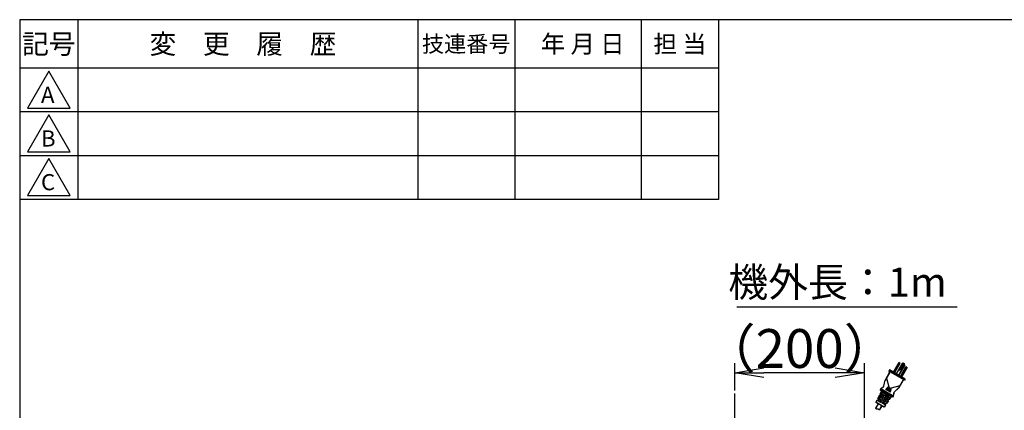
# Model space of a CAD drawing. Extents: x 15 to 417, y 10 to 287.
# Drawn here: x 15 to 116, y 247 to 287 of the extents above; entities that cross this region are included whole.
import ezdxf

# ---------------------------------------------------------------- set-up
doc = ezdxf.new("R2010")
doc.units = 0
doc.header["$LTSCALE"] = 20
doc.linetypes.add('CENTER', pattern=[2, 1.25, -0.25, 0.25, -0.25])
doc.layers.get('0').update_dxf_attribs({"linetype": 'CONTINUOUS'})
doc.layers.add('A0', color=2, linetype='CONTINUOUS')
doc.layers.add('H0', color=7, linetype='CONTINUOUS')
doc.styles.add('KNJYOKO', font='TXT', dxfattribs={"bigfont": 'BIGFONT'})
doc.dimstyles.new('A002', dxfattribs={"dimtxt": 4, "dimasz": 3, "dimexe": 1, "dimexo": 0.3, "dimgap": 0.09, "dimtad": 1, "dimdec": 1, "dimlfac": 15, "dimdsep": 46, "dimtxsty": 'STANDARD', "dimcen": 0.09, "dimazin": 2, "dimtfac": 0.5, "dimtdec": 4, "dimtmove": 0, "dimatfit": 3, "dimfxl": 1, "dimtvp": 0.625, "dimtolj": 1, "dimtzin": 0, "dimarcsym": 0})

# ---------------------------------------------------------------- blocks, each defined once
blk = doc.blocks.new('_OPEN')
at = {"color": 0, "linetype": 'BYBLOCK', "lineweight": -2}
for p, q in [((-1, 0.166667), (0, 0)), ((0, 0), (-1, -0.166667)), ((0, 0), (-1, 0))]:
    blk.add_line(p, q, dxfattribs=at)
blk = doc.blocks.new('*D1')
at = {"layer": 'A0', "color": 0, "linetype": 'BYBLOCK', "lineweight": -2}
for p, q in [((126.66, 247.45), (126.66, 262.26)), ((115.54, 244.45), (127.66, 244.45)), ((126.66, 237.86), (126.66, 244.45)), ((102.31, 237.86), (127.66, 237.86)), ((126.66, 234.86), (126.66, 232.86))]:
    blk.add_line(p, q, dxfattribs=at)
at = {"layer": 'A0', "color": 0, "linetype": 'BYBLOCK', "xscale": 3, "yscale": 3, "zscale": 3}
for p, rotation in [((126.66, 244.45), 270), ((126.66, 237.86), 90)]:
    blk.add_blockref('_OPEN', p, dxfattribs=dict(at, rotation=rotation))
at = {"layer": 'A0', "color": 0, "linetype": 'BYBLOCK', "insert": (124.16, 255.58), "char_height": 4, "attachment_point": 5, "rotation": 90, "line_spacing_factor": 0.6, "style": 'KNJYOKO'}
blk.add_mtext('\\A1;（100）', dxfattribs=at)
blk = doc.blocks.new('*D4')
at = {"layer": 'A0', "color": 0, "linetype": 'BYBLOCK', "lineweight": -2}
for p, q in [((88.66, 248.83), (88.66, 251.64)), ((102.01, 238.3), (102.01, 251.64)), ((99.01, 250.64), (91.66, 250.64))]:
    blk.add_line(p, q, dxfattribs=at)
at = {"layer": 'A0', "color": 0, "linetype": 'BYBLOCK', "xscale": 3, "yscale": 3, "zscale": 3}
for p, rotation in [((88.66, 250.64), 180), ((102.01, 250.64), 360)]:
    blk.add_blockref('_OPEN', p, dxfattribs=dict(at, rotation=rotation))
at = {"layer": 'A0', "color": 0, "linetype": 'BYBLOCK', "insert": (95.34, 253.14), "char_height": 4, "attachment_point": 5, "line_spacing_factor": 0.6, "style": 'KNJYOKO'}
blk.add_mtext('\\A1;（200）', dxfattribs=at)

msp = doc.modelspace()

# ---------------------------------------------------------------- linework, layer by layer
at = {"layer": 'A0', "color": 3, "linetype": 'CONTINUOUS'}
for p, q in [((88.8796, 257.4445), (111.5766, 257.4445)), ((105.5198, 251.639), (104.9843, 250.7114)), ((105.532, 251.632), (104.9965, 250.7043)), ((105.6295, 251.5757), (105.094, 250.648)), ((105.6417, 251.5686), (105.1062, 250.641)), ((105.8896, 251.6128), (105.2729, 250.5447)), ((105.9018, 251.6058), (105.2852, 250.5377)), ((105.5654, 251.6845), (105.5198, 251.639)), ((105.5776, 251.6775), (105.532, 251.632)), ((105.6462, 251.6379), (105.5654, 251.6845)), ((105.5654, 251.6845), (105.6462, 251.6379)), ((105.6584, 251.6308), (105.5776, 251.6775)), ((105.5776, 251.6775), (105.6584, 251.6308)), ((106.0419, 251.6365), (105.6269, 250.9177)), ((105.6462, 251.6379), (105.6295, 251.5757)), ((106.0541, 251.6295), (105.6391, 250.9107)), ((105.6584, 251.6308), (105.6417, 251.5686)), ((106.0996, 251.6032), (105.6846, 250.8844)), ((106.1118, 251.5961), (105.6968, 250.8773)), ((104.5796, 250.6371), (104.1462, 249.8865)), ((104.5918, 250.63), (104.1585, 249.8795)), ((104.5974, 250.9347), (104.5308, 250.8192)), ((106.1474, 249.8859), (104.5308, 250.8192)), ((104.6097, 250.9277), (104.543, 250.8122)), ((106.1596, 249.8789), (104.543, 250.8122)), ((106.214, 250.0014), (104.5974, 250.9347)), ((106.2262, 249.9943), (104.6097, 250.9277)), ((106.1552, 251.4595), (105.5385, 250.3914)), ((106.1674, 251.4524), (105.5507, 250.3843)), ((105.6846, 250.8844), (105.6269, 250.9177)), ((105.6968, 250.8773), (105.6391, 250.9107)), ((106.2531, 251.2157), (105.7175, 250.288)), ((106.2653, 251.2086), (105.7297, 250.281)), ((106.3628, 251.1523), (105.8272, 250.2247)), ((106.375, 251.1453), (105.8394, 250.2177)), ((106.2986, 251.2612), (106.2531, 251.2157)), ((106.3108, 251.2542), (106.2653, 251.2086)), ((106.3794, 251.2145), (106.2986, 251.2612)), ((106.3916, 251.2075), (106.3108, 251.2542)), ((106.3794, 251.2145), (106.3628, 251.1523)), ((106.3916, 251.2075), (106.375, 251.1453)), ((104.0022, 249.2772), (104.1462, 249.8865)), ((104.0144, 249.2701), (104.1585, 249.8795)), ((104.2715, 250.1035), (104.5126, 249.2038)), ((104.2837, 250.0964), (104.5248, 249.1968)), ((105.9652, 249.8371), (105.5319, 249.0865)), ((105.9774, 249.83), (105.5441, 249.0795)), ((106.214, 250.0014), (106.1474, 249.8859)), ((106.2262, 249.9943), (106.1596, 249.8789)), ((103.7817, 248.7884), (103.599, 248.432)), ((103.7939, 248.7813), (103.6112, 248.4249)), ((103.704, 248.9872), (103.6373, 248.8717)), ((104.9075, 248.1384), (103.6373, 248.8717)), ((103.7162, 248.9801), (103.6495, 248.8647)), ((104.9197, 248.1313), (103.6495, 248.8647)), ((103.9312, 249.166), (103.704, 248.9872)), ((104.9742, 248.2539), (103.704, 248.9872)), ((103.9434, 249.159), (103.7162, 248.9801)), ((104.9864, 248.2468), (103.7162, 248.9801)), ((103.8372, 248.6054), (103.7755, 248.484)), ((103.8494, 248.5984), (103.7877, 248.477)), ((104.5751, 248.1763), (103.8364, 248.6028)), ((104.5873, 248.1693), (103.8486, 248.5958)), ((104.6386, 248.6785), (104.2395, 248.9089)), ((104.6508, 248.6715), (104.2517, 248.9019)), ((104.6719, 248.7363), (104.2729, 248.9667)), ((104.6842, 248.7292), (104.2851, 248.9596)), ((104.2987, 248.9907), (104.2984, 248.9904)), ((104.6753, 248.7728), (104.3028, 248.9878)), ((104.3109, 248.9837), (104.3106, 248.9834)), ((104.6875, 248.7658), (104.3151, 248.9808)), ((104.7086, 248.8305), (104.3362, 249.0456)), ((104.7208, 248.8235), (104.3484, 249.0385)), ((104.712, 248.8671), (104.3662, 249.0668)), ((104.7242, 248.86), (104.3784, 249.0597)), ((104.7453, 248.9248), (104.3995, 249.1245)), ((104.7575, 248.9178), (104.4117, 249.1174)), ((105.6571, 249.3035), (104.7575, 249.0624)), ((105.6693, 249.2964), (104.7697, 249.0554)), ((105.0154, 248.5401), (104.9742, 248.2539)), ((105.0276, 248.533), (104.9864, 248.2468)), ((105.5319, 249.0865), (105.0762, 248.6571)), ((105.5441, 249.0795), (105.0884, 248.65)), ((103.2945, 247.838), (103.1727, 247.6003)), ((104.0387, 247.1003), (103.1727, 247.6003)), ((103.3067, 247.8309), (103.1849, 247.5933)), ((104.051, 247.0933), (103.1849, 247.5933)), ((103.2945, 247.838), (103.6813, 247.6146)), ((103.3067, 247.8309), (103.6935, 247.6076)), ((103.5381, 248.3132), (103.3554, 247.9568)), ((103.748, 247.7301), (103.3554, 247.9568)), ((103.5503, 248.3061), (103.3676, 247.9497)), ((103.7602, 247.723), (103.3676, 247.9497)), ((103.4593, 247.8968), (103.3927, 247.7813)), ((103.4715, 247.8897), (103.4049, 247.7742)), ((103.5319, 248.0088), (103.5928, 248.1276)), ((104.2129, 247.6156), (103.5319, 248.0088)), ((103.948, 248.0765), (103.5381, 248.3132)), ((103.5441, 248.0018), (103.605, 248.1206)), ((104.2251, 247.6086), (103.5441, 248.0018)), ((103.9602, 248.0695), (103.5503, 248.3061)), ((104.2853, 247.7278), (103.5928, 248.1276)), ((104.0147, 248.192), (103.599, 248.432)), ((104.2975, 247.7207), (103.605, 248.1206)), ((104.0269, 248.1849), (103.6112, 248.4249)), ((103.726, 248.3586), (103.6593, 248.2432)), ((103.7382, 248.3516), (103.6715, 248.2361)), ((103.748, 247.7301), (103.6813, 247.6146)), ((103.7602, 247.723), (103.6935, 247.6076)), ((103.7146, 248.3652), (103.7088, 248.3686)), ((103.7268, 248.3582), (103.721, 248.3615)), ((104.5027, 248.0642), (103.7755, 248.484)), ((104.5149, 248.0571), (103.7877, 248.477)), ((103.7968, 247.548), (103.8635, 247.6634)), ((104.1836, 247.3246), (103.7968, 247.548)), ((103.809, 247.5409), (103.8757, 247.6564)), ((104.1958, 247.3176), (103.809, 247.5409)), ((104.2561, 247.4368), (103.8635, 247.6634)), ((104.2683, 247.4297), (103.8757, 247.6564)), ((104.0147, 248.192), (103.948, 248.0765)), ((104.0269, 248.1849), (103.9602, 248.0695)), ((104.1301, 248.1253), (104.0635, 248.0098)), ((104.4734, 247.7732), (104.0635, 248.0098)), ((104.1423, 248.1183), (104.0757, 248.0028)), ((104.4856, 247.7661), (104.0757, 248.0028)), ((104.1521, 247.4968), (104.0855, 247.3813)), ((104.1644, 247.4897), (104.0977, 247.3742)), ((104.1301, 248.1253), (104.5458, 247.8853)), ((104.1423, 248.1183), (104.558, 247.8783)), ((104.2853, 247.7278), (104.2129, 247.6156)), ((104.2975, 247.7207), (104.2251, 247.6086)), ((104.4734, 247.7732), (104.2561, 247.4368)), ((104.4856, 247.7661), (104.2683, 247.4297)), ((104.4188, 247.9586), (104.3521, 247.8432)), ((104.431, 247.9516), (104.3644, 247.8361)), ((104.4169, 247.9556), (104.4302, 247.9521)), ((104.4291, 247.9485), (104.4424, 247.945)), ((104.5751, 248.1763), (104.5027, 248.0642)), ((104.5873, 248.1693), (104.5149, 248.0571)), ((104.7632, 248.2217), (104.5458, 247.8853)), ((104.7754, 248.2147), (104.558, 247.8783)), ((104.9742, 248.2539), (104.9075, 248.1384)), ((104.9864, 248.2468), (104.9197, 248.1313)), ((103.4325, 247.4503), (103.1716, 246.9984)), ((103.4447, 247.4433), (103.1838, 246.9914)), ((103.7789, 247.2503), (103.518, 246.7984)), ((103.7912, 247.2433), (103.5302, 246.7914)), ((104.1836, 247.3246), (104.0387, 247.1003)), ((104.1958, 247.3176), (104.051, 247.0933))]:
    msp.add_line(p, q, dxfattribs=at)
at = {"layer": 'A0', "color": 3, "linetype": 'CENTER'}
msp.add_line((88.6644, 198.3828), (88.6644, 248.5255), dxfattribs=at)
at = {"layer": 'A0', "color": 3, "linetype": 'CONTINUOUS'}
for centre, radius, start, end in [((105.9886, 251.4776), 0.1676, 71.474921, 126.222684), ((106.0008, 251.4706), 0.1676, 71.474921, 126.222684), ((105.9886, 251.4776), 0.1676, 353.777316, 408.525079), ((106.0008, 251.4706), 0.1676, 353.777316, 408.525079), ((104.4641, 250.7038), 0.1333, 330, 420), ((104.4763, 250.6967), 0.1333, 330, 420), ((106.0807, 249.7704), 0.1333, 60, 150), ((106.0929, 249.7634), 0.1333, 60, 150), ((103.8076, 249.3232), 0.2, 308.198591, 346.699244), ((103.8198, 249.3161), 0.2, 308.198591, 346.699244), ((104.2562, 248.9378), 0.0333, 60, 240), ((104.2684, 248.9307), 0.0333, 60, 240), ((104.3195, 249.0167), 0.0333, 60, 240), ((104.3317, 249.0097), 0.0333, 60, 240), ((104.3828, 249.0956), 0.0333, 60, 240), ((104.395, 249.0886), 0.0333, 60, 240), ((104.7057, 249.2556), 0.2, 194.999993, 285.000003), ((104.7179, 249.2486), 0.2, 194.999993, 285.000003), ((104.6553, 248.7074), 0.0333, 240, 420), ((104.6675, 248.7003), 0.0333, 240, 420), ((104.692, 248.8017), 0.0333, 240, 420), ((104.7042, 248.7946), 0.0333, 240, 420), ((104.7286, 248.896), 0.0333, 240, 420), ((104.7409, 248.8889), 0.0333, 240, 420), ((105.2133, 248.5115), 0.2, 133.300756, 171.801409), ((105.2256, 248.5045), 0.2, 133.300756, 171.801409)]:
    msp.add_arc(centre, radius, start, end, dxfattribs=at)
for points in [[(103.518, 246.7984), (103.4978, 246.8346), (103.4452, 246.9289), (103.2609, 246.8575), (103.1984, 246.9561), (103.1716, 246.9984)], [(103.5302, 246.7914), (103.51, 246.8275), (103.4574, 246.9219), (103.2731, 246.8504), (103.2106, 246.949), (103.1838, 246.9914)]]:
    msp.add_open_spline(points, degree=3, knots=[0, 0, 0, 0, 2.24201117, 5.20627451, 7.70893988, 7.70893988, 7.70893988, 7.70893988], dxfattribs=at)
at = {"layer": 'H0', "color": 3, "linetype": 'CONTINUOUS'}
for p, q in [((410, 287), (15, 287)), ((15, 287), (15, 10)), ((21, 287), (21, 268.5)), ((56, 287), (56, 268.5)), ((66, 287), (66, 268.5)), ((79, 287), (79, 268.5)), ((87, 287), (87, 268.5)), ((87, 282), (15, 282)), ((18, 281.7105), (15.8, 277.9)), ((20.2, 277.9), (18, 281.7105)), ((87, 277.5), (15, 277.5)), ((15.8, 277.9), (20.2, 277.9)), ((18, 277.2105), (15.8, 273.4)), ((20.2, 273.4), (18, 277.2105)), ((15, 273), (87, 273)), ((15.8, 273.4), (20.2, 273.4)), ((18, 272.7105), (15.8, 268.9)), ((20.2, 268.9), (18, 272.7105)), ((15.8, 268.9), (20.2, 268.9)), ((87, 268.5), (15, 268.5))]:
    msp.add_line(p, q, dxfattribs=at)

# ---------------------------------------------------------------- texts
at = {"layer": 'A0', "color": 4, "linetype": 'CONTINUOUS', "insert": (99.2474, 259.9728), "char_height": 3.5, "attachment_point": 5, "line_spacing_factor": 0.771429, "style": 'KNJYOKO'}
msp.add_mtext('{\\H0.86x;{機外長：1m}}', dxfattribs=at)
at = {"layer": 'H0', "color": 2, "linetype": 'CONTINUOUS', "insert": (18, 284.5), "char_height": 3.1, "attachment_point": 5, "line_spacing_factor": 0.667742, "style": 'KNJYOKO'}
msp.add_mtext('{\\H0.65x;{記号}}', dxfattribs=at)
at = {"layer": 'H0', "color": 4, "linetype": 'CONTINUOUS', "char_height": 3.1, "attachment_point": 5, "line_spacing_factor": 0.667742, "style": 'KNJYOKO'}
for s, insert in [('{\\H0.65x;{変\u3000更\u3000履\u3000歴}}', (38, 284.5)), ('{\\H0.54x;{技連番号}}', (61, 284.5)), ('{\\H0.59x;{年 月 日}}', (73, 284.5)), ('{\\H0.58x;{担 当}}', (83, 284.5))]:
    msp.add_mtext(s, dxfattribs=dict(at, insert=insert))
at = {"layer": 'H0', "color": 2, "linetype": 'CONTINUOUS', "char_height": 2.6, "attachment_point": 4, "line_spacing_factor": 0.6}
for s, insert in [('{\\H0.64x;{A}}', (17.2, 279.2702)), ('{\\H0.64x;{B}}', (17.2, 274.7702)), ('{\\H0.64x;{C}}', (17.2, 270.27))]:
    msp.add_mtext(s, dxfattribs=dict(at, insert=insert))

# ---------------------------------------------------------------- dimensions: what is measured, and where the dimension line sits
at = {"layer": 'A0', "color": 7, "linetype": 'CONTINUOUS'}
dim = msp.add_linear_dim(base=(126.6579, 237.865), p1=(115.2444, 244.45), p2=(102.0144, 237.865), angle=90, text='\\A1;（100）', dimstyle='A002', override={"dimasz": 3, "dimtxsty": 'KNJYOKO', "dimblk1": 'OPEN', "dimblk2": 'OPEN', "dimsah": 1, "dimatfit": 0}, dxfattribs=at)
dim.commit()
dim.dimension.update_dxf_attribs({"geometry": '*D1', "text_midpoint": (126.1579, 255.5802), "dimtype": 160})
dim = msp.add_linear_dim(base=(102.0144, 250.6418), p1=(88.6644, 248.5255), p2=(102.0144, 238.0033), text='\\A1;（200）', dimstyle='A002', override={"dimasz": 3, "dimtxsty": 'KNJYOKO', "dimblk1": 'OPEN', "dimblk2": 'OPEN', "dimsah": 1}, dxfattribs=at)
dim.commit()
dim.dimension.update_dxf_attribs({"geometry": '*D4', "text_midpoint": (95.3394, 251.1418)})

doc.saveas('drawing.dxf')
